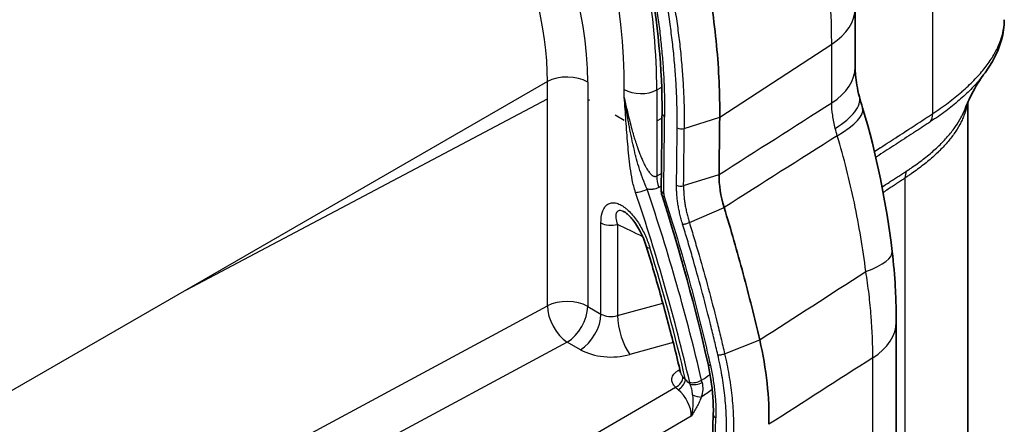
# Model space of a CAD drawing. Units: millimetres. Extents: x 43 to 4354, y 24 to 2272.
# Drawn here: x 1053 to 1110, y 375 to 399 of the extents above; entities that cross this region are included whole.
import ezdxf

# ---------------------------------------------------------------- set-up
doc = ezdxf.new("R2010")
doc.units = ezdxf.units.MM
doc.header["$LTSCALE"] = 3
doc.layers.add('Visible (ISO)', color=7, linetype='Continuous', lineweight=35)
doc.layers.add('Visible Narrow (ISO)', color=7, linetype='Continuous', lineweight=25)

msp = doc.modelspace()

# ---------------------------------------------------------------- linework, layer by layer
at = {"layer": 'Visible (ISO)'}
for p, q in [((1101.27, 396.064), (1101.27, 399.474)), ((1109.921, 398.817), (1109.921, 398.817)), ((1107.804, 283.342), (1107.804, 394.02)), ((1103.651, 359.257), (1103.651, 381.265)), ((1091.143, 378.338), (1091.143, 378.338))]:
    msp.add_line(p, q, dxfattribs=at)
for centre, major_axis, ratio, start_param, end_param in [((531.827, 34.541), (-385.553, -754.808), 0.541027, 2.311334, 2.316107), ((1090.525, 388.935), (-0.508, 0.007), 0.566527, 6.283131, 6.28319), ((1090.553, 388.761), (-0.484, -0.156), 0.259935, 6.283075, 6.283184)]:
    msp.add_ellipse(centre, major_axis=major_axis, ratio=ratio, start_param=start_param, end_param=end_param, dxfattribs=at)
for points, knots in [([(1092.607, 401.662), (1092.887, 400.196), (1093.093, 398.747), (1093.363, 395.905), (1093.425, 394.515), (1093.412, 393.161)], [-1.482974, -1.482974, -1.482974, -1.482974, -0.741493, -0.741493, 0, 0, 0, 0]), ([(1109.921, 398.817), (1109.921, 398.03), (1109.689, 397.241), (1109.127, 396.207), (1108.937, 395.915), (1108.721, 395.628)], [0, 0, 0, 0, 0.6313799, 0.6313799, 0.8866321, 0.8866321, 0.8866321, 0.8866321]), ([(1101.27, 396.064), (1101.27, 395.782), (1101.299, 395.423), (1101.405, 394.812), (1101.454, 394.584), (1101.515, 394.349)], [0, 0, 0, 0, 0.2352312, 0.2352312, 0.362408, 0.362408, 0.362408, 0.362408]), ([(1108.716, 395.622), (1108.525, 395.366), (1108.263, 394.967), (1107.89, 394.222), (1107.763, 393.938), (1107.647, 393.639)], [0.004984, 0.004984, 0.004984, 0.004984, 0.5678757, 0.5678757, 0.8592652, 0.8592652, 0.8592652, 0.8592652]), ([(1090.07, 388.605), (1090.065, 388.619), (1090.061, 388.633), (1090.045, 388.689), (1090.036, 388.731), (1090.02, 388.83), (1090.016, 388.886), (1090.017, 388.942)], [0, 0, 0, 0, 0.00662916, 0.00662916, 0.02655377, 0.02655377, 0.05288167, 0.05288167, 0.05288167, 0.05288167]), ([(1093.669, 387.916), (1094.062, 386.634), (1094.43, 385.352), (1095.118, 382.791), (1095.437, 381.512), (1095.732, 380.235)], [-1.255237, -1.255237, -1.255237, -1.255237, -0.627622, -0.627622, -0.000001, -0.000001, -0.000001, -0.000001]), ([(1089.154, 385.667), (1089.06, 385.976), (1088.928, 386.296), (1088.694, 386.73), (1088.616, 386.86), (1088.465, 387.082), (1088.394, 387.177), (1088.263, 387.334), (1088.203, 387.399), (1088.101, 387.498), (1088.057, 387.536), (1087.982, 387.596), (1087.949, 387.619), (1087.889, 387.657), (1087.861, 387.672), (1087.841, 387.681)], [0, 0, 0, 0, 0.1546256, 0.1546256, 0.2221705, 0.2221705, 0.2763101, 0.2763101, 0.3184668, 0.3184668, 0.3494846, 0.3494846, 0.3746618, 0.3746618, 0.4014436, 0.4014436, 0.4014436, 0.4014436]), ([(1091.143, 378.338), (1091.028, 378.824), (1090.91, 379.31), (1090.667, 380.284), (1090.541, 380.771), (1090.283, 381.748), (1090.151, 382.237), (1089.878, 383.215), (1089.738, 383.705), (1089.452, 384.686), (1089.305, 385.176), (1089.154, 385.667)], [3.4468943, 3.4468943, 3.4468943, 3.4468943, 3.4670479, 3.4670479, 3.4872015, 3.4872015, 3.5073552, 3.5073552, 3.5275088, 3.5275088, 3.5476625, 3.5476625, 3.5476625, 3.5476625]), ([(1103.417, 385.366), (1103.502, 384.662), (1103.559, 383.961), (1103.605, 383.109), (1103.614, 382.937), (1103.626, 382.637), (1103.631, 382.509), (1103.646, 382), (1103.651, 381.626), (1103.651, 381.265)], [0, 0, 0, 0, 0.3260404, 0.3260404, 0.4097207, 0.4097207, 0.4727361, 0.4727361, 0.6625032, 0.6625032, 0.6625032, 0.6625032]), ([(1095.732, 380.235), (1095.93, 379.388), (1096.071, 378.548), (1096.25, 376.904), (1096.287, 376.106), (1096.265, 375.335)], [0, 0, 0, 0, 0.4173674, 0.4173674, 0.8347269, 0.8347269, 0.8347269, 0.8347269]), ([(1093.041, 375.911), (1093.057, 376.556), (1093.012, 377.235), (1092.859, 378.232), (1092.802, 378.534), (1092.735, 378.838)], [0, 0, 0, 0, 0.3525516, 0.3525516, 0.5027106, 0.5027106, 0.5027106, 0.5027106]), ([(1091.142, 378.325), (1091.142, 378.325), (1091.143, 378.326), (1091.143, 378.331), (1091.143, 378.338), (1091.143, 378.338)], [0.08695131, 0.08695131, 0.08695131, 0.08695131, 0.10211398, 0.10211398, 0.14087321, 0.14087321, 0.14087321, 0.14087321])]:
    msp.add_open_spline(points, degree=3, knots=knots, dxfattribs=at)
for points in [[(1090.068, 393.394), (1090.089, 395.936), (1089.831, 398.638), (1089.3, 401.397)], [(1101.515, 394.349), (1101.569, 394.138), (1101.632, 393.919), (1101.699, 393.697)], [(1101.699, 393.697), (1102.523, 390.989), (1103.079, 388.185), (1103.417, 385.366)], [(1090.017, 388.942), (1090.038, 390.428), (1090.055, 391.911), (1090.068, 393.392)], [(1093.375, 389.833), (1093.368, 389.236), (1093.466, 388.59), (1093.669, 387.916)], [(1092.734, 378.839), (1092.01, 382.08), (1091.119, 385.348), (1090.07, 388.605)], [(1092.681, 364.927), (1092.824, 368.602), (1092.944, 372.263), (1093.041, 375.911)]]:
    msp.add_open_spline(points, degree=3, dxfattribs=at)
at = {"layer": 'Visible Narrow (ISO)'}
for p, q in [((1105.767, 393.364), (1105.767, 401.708)), ((1093.412, 393.161), (1099.91, 397.401)), ((1099.91, 393.991), (1099.91, 397.401)), ((1083.416, 395.229), (1062.492, 383.149)), ((1083.416, 394.219), (1083.416, 395.229)), ((1085.757, 395.2), (1085.757, 394.189)), ((1087.879, 394.309), (1087.879, 394.758)), ((1089.761, 394.739), (1090.049, 394.894)), ((1089.761, 394.739), (1089.761, 392.945)), ((1062.492, 383.149), (1083.416, 394.219)), ((1083.416, 382.206), (1083.416, 394.219)), ((1085.757, 394.189), (1085.757, 382.176)), ((1085.872, 394.123), (1085.757, 394.189)), ((1091.344, 393.797), (1091.344, 393.797)), ((1087.879, 392.964), (1087.344, 393.273)), ((1089.761, 392.945), (1090.065, 393.109)), ((1089.761, 392.945), (1089.761, 389.748)), ((1091.355, 392.503), (1093.412, 393.161)), ((1100.776, 390.117), (1100.776, 390.117)), ((1088.857, 389.852), (1088.858, 389.852)), ((1089.761, 389.748), (1090.03, 389.895)), ((1091.318, 389.185), (1093.375, 389.833)), ((1100.859, 389.782), (1100.859, 389.782)), ((1104.169, 276.878), (1104.169, 389.634)), ((1090.02, 389.161), (1089.878, 389.083)), ((1091.652, 387.039), (1093.669, 387.916)), ((1086.525, 381.733), (1086.525, 387.029)), ((1087.482, 386.931), (1087.482, 381.647)), ((1062.492, 383.149), (987.905, 340.086)), ((1049.331, 363.844), (1083.416, 382.206)), ((1085.757, 382.176), (1086.525, 381.733)), ((1087.482, 381.647), (1090.112, 382.375)), ((1084.57, 380.109), (1050.485, 361.747)), ((1085.338, 379.665), (1084.57, 380.109)), ((1090.717, 380.079), (1088.208, 379.385)), ((1093.699, 379.43), (1095.731, 380.235)), ((1102.291, 358.229), (1102.291, 379.192)), ((1091.004, 378.458), (1091.1, 378.518)), ((1063.142, 361.362), (1090.842, 377.494)), ((1091.765, 375.814), (1064.104, 359.705))]:
    msp.add_line(p, q, dxfattribs=at)
for centre, major_axis, ratio, start_param, end_param in [((1062.992, 409.127), (-17.598, 30.481), 0.57735, 3.926991, 4.935866), ((1071.434, 413.842), (-20.136, 34.876), 0.57735, 3.926991, 4.541698), ((1072.573, 402.783), (9.313, -16.131), 0.57845, 0.786349, 2.355243), ((1063.916, 409.661), (-18.275, 31.653), 0.57735, 3.926991, 4.353501), ((1071.376, 402.091), (-8.467, 14.665), 0.583701, 3.927942, 4.601256), ((1095.852, 399.474), (5.419, 0), 0.57735, 5.558874, 6.283185), ((1095.852, 396.064), (5.419, 0), 0.57735, 5.558874, 6.283185), ((1084.56, 394.509), (1.693, 0), 0.57735, 0.785398, 2.312561), ((1088.837, 395.311), (1.355, 0), 0.57735, 3.926991, 5.462881), ((1096.268, 392.995), (5.247, 1.355), 0.353987, 5.439764, 6.283185), ((1096.515, 392.12), (5.184, 1.577), 0.272515, 5.424505, 6.283185), ((1090.576, 393.39), (-0.508, 0.005), 0.570571, 0.000376, 0.790507), ((531.297, 34.934), (-383.461, -752.993), 0.540083, 2.309366, 2.315771), ((1104.745, 393.877), (0.753, -1.126), 0.613857, 0.252764, 0.745805), ((529.817, 35.511), (385.546, 752.119), 0.542137, 5.453706, 5.458479), ((1091.187, 392.672), (0.339, -0.003), 0.570306, 3.932239, 5.236647), ((531.363, 34.782), (-384.43, -752.856), 0.540927, 2.311262, 2.316035), ((1090.916, 389.033), (-0.813, 1.485), 0.552255, 0.798462, 1.244882), ((1105.447, 388.993), (-0.947, 1.404), 0.611494, 0.440117, 0.743669), ((1088.892, 389.003), (0.481, 0.162), 0.268822, 3.784362, 5.320252), ((1037.246, 390.013), (-40.799, 70.665), 0.57735, 4.227134, 4.376892), ((1090.525, 388.935), (-0.508, 0.007), 0.566527, 0, 0.793361), ((1091.15, 389.353), (0.339, -0.004), 0.567412, 3.934426, 5.238848), ((1036.899, 389.813), (-40.545, 70.226), 0.57735, 4.227134, 4.376892), ((1090.553, 388.761), (-0.484, -0.156), 0.259935, 6.283183, 6.937159), ((1090.474, 388.557), (0.212, -0.381), 0.587038, 3.937375, 4.387489), ((1087.124, 387.374), (0.847, 0), 0.57735, 3.926991, 5.148721), ((885.978, 306.814), (-217.56, -64.206), 0.285119, 3.434936, 3.452809), ((1089.964, 385.916), (-0.81, -0.248), 0.302346, 0, 0.650643), ((1036.899, 389.813), (-40.383, 69.945), 0.57735, 4.228458, 4.333061), ((1098.037, 384.721), (5.38, 0.645), 0.250013, 5.479788, 6.283185), ((1084.56, 381.485), (1.693, 0), 0.57735, 0.785398, 2.312561), ((1084.56, 381.485), (-0.803, 1.491), 0.546563, 0.802158, 2.372573), ((1084.56, 381.485), (0.847, 1.466), 0.57735, 3.935717, 5.497787), ((1085.328, 381.042), (0.847, 1.466), 0.57735, 3.935717, 5.497787), ((1087.124, 382.097), (0.847, 0.02), 0.592257, 3.9132, 5.134931), ((1088.197, 380.761), (-0.451, 1.632), 0.34032, 0.905886, 2.473697), ((1098.233, 381.265), (5.419, 0), 0.57735, 5.558874, 6.283185), ((1087.134, 380.72), (-2.54, -0.019), 0.582366, 0.780958, 2.002688), ((1093.23, 378.95), (-0.496, -0.111), 0.348836, 0.000187, 0.686498), ((1090.839, 377.907), (-0.355, -0.363), 0.701108, 0.955705, 2.595465), ((1091, 378.871), (-0.265, 0.433), 0.584333, 2.3412, 2.678755), ((1091.074, 377.7), (-0.322, -0.393), 0.447432, 0.878452, 2.439815), ((1091.165, 376.574), (0.931, -1.613), 0.577372, 1.939576, 2.150773), ((1092.034, 377.971), (0.495, 0.115), 0.380842, 3.815963, 5.351852), ((1089.713, 378.195), (-1.452, 2.516), 0.57735, 4.186359, 4.227135), ((1092.057, 377.864), (0.498, 0.101), 0.409964, 3.827001, 5.366911), ((1090.075, 378.4), (1.742, -2.93), 0.567961, 1.037915, 1.07874), ((1090.806, 376.367), (-0.676, 1.174), 0.580222, 3.927886, 5.293214), ((1091.988, 377.12), (0.476, -0.176), 0.235283, 4.482999, 5.643912), ((1093.445, 376.102), (-0.766, 1.54), 0.518743, 0.402875, 0.402929), ((1093.549, 375.897), (-0.508, 0.014), 0.556612, 0.000473, 0.800529), ((533.675, 33.445), (-384.281, -752.659), 0.540889, 2.278383, 2.293974)]:
    msp.add_ellipse(centre, major_axis=major_axis, ratio=ratio, start_param=start_param, end_param=end_param, dxfattribs=at)
for points, knots in [([(1089.44, 401.286), (1089.575, 400.582), (1089.693, 399.884), (1089.793, 399.191), (1089.844, 398.844), (1089.889, 398.499), (1089.931, 398.155), (1089.971, 397.82), (1090.007, 397.486), (1090.039, 397.154), (1090.04, 397.146), (1090.04, 397.138), (1090.041, 397.13), (1090.074, 396.789), (1090.102, 396.451), (1090.125, 396.114), (1090.148, 395.79), (1090.166, 395.467), (1090.181, 395.146), (1090.181, 395.134), (1090.182, 395.122), (1090.182, 395.11), (1090.197, 394.778), (1090.207, 394.447), (1090.213, 394.119), (1090.216, 393.955), (1090.217, 393.791), (1090.218, 393.628), (1090.218, 393.547), (1090.218, 393.465), (1090.218, 393.384), (1090.218, 393.318), (1090.217, 393.252), (1090.217, 393.187)], [0, 0, 0, 0, 0.00355023, 0.00355023, 0.00355023, 0.00532538, 0.00532538, 0.00532538, 0.00705802, 0.00705802, 0.00705802, 0.00710019, 0.00710019, 0.00710019, 0.00887511, 0.00887511, 0.00887511, 0.01058703, 0.01058703, 0.01058703, 0.01065048, 0.01065048, 0.01065048, 0.0124257, 0.0124257, 0.0124257, 0.01331322, 0.01331322, 0.01331322, 0.01375697, 0.01375697, 0.01375697, 0.01411604, 0.01411604, 0.01411604, 0.01411604]), ([(1090.947, 392.537), (1090.948, 392.619), (1090.949, 392.702), (1090.949, 392.784), (1090.949, 392.853), (1090.949, 392.922), (1090.949, 392.991), (1090.948, 393.159), (1090.946, 393.327), (1090.943, 393.496), (1090.938, 393.834), (1090.927, 394.174), (1090.913, 394.516), (1090.898, 394.859), (1090.878, 395.203), (1090.854, 395.549), (1090.83, 395.896), (1090.802, 396.244), (1090.768, 396.594), (1090.735, 396.944), (1090.697, 397.296), (1090.655, 397.649), (1090.614, 397.994), (1090.568, 398.341), (1090.518, 398.689), (1090.517, 398.697), (1090.516, 398.706), (1090.514, 398.714), (1090.463, 399.071), (1090.407, 399.429), (1090.347, 399.788), (1090.319, 399.953), (1090.29, 400.118), (1090.261, 400.283), (1090.258, 400.298), (1090.255, 400.313), (1090.253, 400.328), (1090.239, 400.402), (1090.226, 400.476), (1090.212, 400.55), (1090.196, 400.64), (1090.179, 400.729), (1090.162, 400.818)], [0.00000001, 0.00000001, 0.00000001, 0.00000001, 0.00045119, 0.00045119, 0.00045119, 0.00082634, 0.00082634, 0.00082634, 0.00173949, 0.00173949, 0.00173949, 0.00356588, 0.00356588, 0.00356588, 0.00539242, 0.00539242, 0.00539242, 0.00721906, 0.00721906, 0.00721906, 0.00904582, 0.00904582, 0.00904582, 0.01082859, 0.01082859, 0.01082859, 0.01087226, 0.01087226, 0.01087226, 0.01269876, 0.01269876, 0.01269876, 0.01353573, 0.01353573, 0.01353573, 0.01361178, 0.01361178, 0.01361178, 0.01398692, 0.01398692, 0.01398692, 0.01443812, 0.01443812, 0.01443812, 0.01443812]), ([(1090.563, 400.855), (1090.594, 400.69), (1090.624, 400.525), (1090.654, 400.36), (1090.687, 400.178), (1090.718, 399.997), (1090.749, 399.816), (1090.81, 399.453), (1090.866, 399.092), (1090.918, 398.733), (1090.97, 398.373), (1091.017, 398.015), (1091.06, 397.659), (1091.103, 397.303), (1091.141, 396.948), (1091.174, 396.594), (1091.208, 396.241), (1091.237, 395.89), (1091.261, 395.541), (1091.285, 395.192), (1091.305, 394.845), (1091.32, 394.499), (1091.335, 394.155), (1091.345, 393.812), (1091.351, 393.471), (1091.354, 393.3), (1091.356, 393.131), (1091.356, 392.961), (1091.357, 392.808), (1091.356, 392.655), (1091.355, 392.503)], [0.00000008, 0.00000008, 0.00000008, 0.00000008, 0.00082989, 0.00082989, 0.00082989, 0.00174883, 0.00174883, 0.00174883, 0.00359163, 0.00359163, 0.00359163, 0.00543757, 0.00543757, 0.00543757, 0.00728268, 0.00728268, 0.00728268, 0.00912737, 0.00912737, 0.00912737, 0.01097327, 0.01097327, 0.01097327, 0.01281618, 0.01281618, 0.01281618, 0.01373527, 0.01373527, 0.01373527, 0.01456537, 0.01456537, 0.01456537, 0.01456537]), ([(1105.767, 393.364), (1105.925, 393.47), (1106.08, 393.574), (1106.229, 393.68), (1106.379, 393.786), (1106.524, 393.892), (1106.665, 393.999), (1106.806, 394.106), (1106.943, 394.212), (1107.075, 394.319), (1107.208, 394.425), (1107.336, 394.532), (1107.46, 394.64), (1107.461, 394.641), (1107.462, 394.642), (1107.464, 394.643), (1107.588, 394.75), (1107.707, 394.859), (1107.823, 394.967), (1107.936, 395.074), (1108.046, 395.182), (1108.151, 395.29), (1108.153, 395.291), (1108.154, 395.293), (1108.156, 395.295), (1108.368, 395.512), (1108.562, 395.731), (1108.736, 395.948), (1108.738, 395.95), (1108.74, 395.952), (1108.741, 395.954), (1108.915, 396.171), (1109.069, 396.387), (1109.203, 396.601), (1109.205, 396.604), (1109.206, 396.606), (1109.208, 396.608), (1109.342, 396.822), (1109.458, 397.036), (1109.554, 397.248), (1109.555, 397.25), (1109.556, 397.253), (1109.558, 397.255), (1109.654, 397.467), (1109.731, 397.677), (1109.789, 397.887), (1109.79, 397.889), (1109.791, 397.892), (1109.791, 397.895), (1109.849, 398.104), (1109.888, 398.313), (1109.907, 398.518), (1109.907, 398.521), (1109.907, 398.524), (1109.907, 398.527), (1109.916, 398.624), (1109.921, 398.721), (1109.921, 398.817)], [0, 0, 0, 0, 0.00107461, 0.00107461, 0.00107461, 0.00214922, 0.00214922, 0.00214922, 0.00322384, 0.00322384, 0.00322384, 0.00429845, 0.00429845, 0.00429845, 0.00430942, 0.00430942, 0.00430942, 0.00538658, 0.00538658, 0.00538658, 0.00644767, 0.00644767, 0.00644767, 0.00646347, 0.00646347, 0.00646347, 0.00859689, 0.00859689, 0.00859689, 0.00861704, 0.00861704, 0.00861704, 0.01074612, 0.01074612, 0.01074612, 0.01076974, 0.01076974, 0.01076974, 0.01289534, 0.01289534, 0.01289534, 0.01292151, 0.01292151, 0.01292151, 0.01504456, 0.01504456, 0.01504456, 0.01507231, 0.01507231, 0.01507231, 0.01719379, 0.01719379, 0.01719379, 0.01722228, 0.01722228, 0.01722228, 0.01823388, 0.01823388, 0.01823388, 0.01823388]), ([(1108.721, 395.628), (1108.668, 395.557), (1108.612, 395.485), (1108.553, 395.414), (1108.381, 395.201), (1108.188, 394.986), (1107.978, 394.773), (1107.873, 394.666), (1107.763, 394.559), (1107.649, 394.452), (1107.536, 394.347), (1107.42, 394.243), (1107.299, 394.139), (1107.178, 394.034), (1107.052, 393.93), (1106.922, 393.826), (1106.792, 393.722), (1106.658, 393.617), (1106.52, 393.514), (1106.382, 393.41), (1106.241, 393.307), (1106.095, 393.206), (1105.95, 393.104), (1105.801, 393.005), (1105.647, 392.902)], [0.024492805, 0.024492805, 0.024492805, 0.024492805, 0.025199926, 0.025199926, 0.025199926, 0.02729992, 0.02729992, 0.02729992, 0.028357862, 0.028357862, 0.028357862, 0.029399914, 0.029399914, 0.029399914, 0.030449911, 0.030449911, 0.030449911, 0.031499907, 0.031499907, 0.031499907, 0.032549904, 0.032549904, 0.032549904, 0.033599901, 0.033599901, 0.033599901, 0.033599901]), ([(1088.532, 388.795), (1088.45, 389.041), (1088.39, 389.28), (1088.343, 389.517), (1088.295, 389.754), (1088.258, 389.988), (1088.227, 390.221), (1088.196, 390.453), (1088.17, 390.684), (1088.146, 390.913), (1088.122, 391.142), (1088.101, 391.37), (1088.081, 391.597), (1088.042, 392.052), (1088.008, 392.504), (1087.975, 392.956), (1087.959, 393.181), (1087.943, 393.407), (1087.927, 393.633), (1087.911, 393.859), (1087.895, 394.085), (1087.879, 394.309)], [0, 0, 0, 0, 0.001192367, 0.001192367, 0.001192367, 0.002384733, 0.002384733, 0.002384733, 0.0035771, 0.0035771, 0.0035771, 0.004769466, 0.004769466, 0.004769466, 0.007154199, 0.007154199, 0.007154199, 0.008346566, 0.008346566, 0.008346566, 0.009538932, 0.009538932, 0.009538932, 0.009538932]), ([(1089.202, 388.989), (1089.108, 389.192), (1089.027, 389.388), (1088.954, 389.583), (1088.946, 389.604), (1088.939, 389.624), (1088.931, 389.644), (1088.861, 389.834), (1088.798, 390.023), (1088.74, 390.213), (1088.732, 390.239), (1088.724, 390.265), (1088.716, 390.291), (1088.658, 390.483), (1088.605, 390.676), (1088.555, 390.87), (1088.548, 390.895), (1088.542, 390.919), (1088.536, 390.944), (1088.485, 391.142), (1088.438, 391.341), (1088.392, 391.541), (1088.388, 391.562), (1088.383, 391.583), (1088.378, 391.604), (1088.282, 392.036), (1088.195, 392.472), (1088.114, 392.911), (1088.112, 392.922), (1088.11, 392.933), (1088.108, 392.945), (1088.068, 393.164), (1088.029, 393.385), (1087.992, 393.607), (1087.991, 393.613), (1087.99, 393.618), (1087.989, 393.624), (1087.951, 393.851), (1087.914, 394.08), (1087.879, 394.309)], [0, 0, 0, 0, 0.001060754, 0.001060754, 0.001060754, 0.001171736, 0.001171736, 0.001171736, 0.002203545, 0.002203545, 0.002203545, 0.002343472, 0.002343472, 0.002343472, 0.003383561, 0.003383561, 0.003383561, 0.003515209, 0.003515209, 0.003515209, 0.004575275, 0.004575275, 0.004575275, 0.004686945, 0.004686945, 0.004686945, 0.006972029, 0.006972029, 0.006972029, 0.007030417, 0.007030417, 0.007030417, 0.00817295, 0.00817295, 0.00817295, 0.008202153, 0.008202153, 0.008202153, 0.009373889, 0.009373889, 0.009373889, 0.009373889]), ([(1100.115, 392.508), (1100.049, 392.769), (1100, 393.023), (1099.966, 393.271), (1099.931, 393.518), (1099.913, 393.758), (1099.91, 393.991)], [0, 0, 0, 0, 0.001275359, 0.001275359, 0.001275359, 0.002550845, 0.002550845, 0.002550845, 0.002550845]), ([(1107.765, 393.93), (1107.756, 393.877), (1107.746, 393.823), (1107.734, 393.769), (1107.734, 393.767), (1107.733, 393.765), (1107.733, 393.762), (1107.696, 393.596), (1107.646, 393.427), (1107.581, 393.256), (1107.58, 393.253), (1107.579, 393.251), (1107.578, 393.249), (1107.546, 393.164), (1107.51, 393.079), (1107.471, 392.995), (1107.47, 392.993), (1107.469, 392.99), (1107.468, 392.988), (1107.428, 392.903), (1107.386, 392.819), (1107.34, 392.735), (1107.339, 392.733), (1107.337, 392.73), (1107.336, 392.728), (1107.243, 392.557), (1107.136, 392.386), (1107.015, 392.214), (1107.014, 392.212), (1107.013, 392.21), (1107.011, 392.208), (1106.89, 392.036), (1106.756, 391.863), (1106.608, 391.691), (1106.607, 391.689), (1106.605, 391.687), (1106.604, 391.686), (1106.456, 391.513), (1106.294, 391.34), (1106.118, 391.168), (1106.116, 391.166), (1106.115, 391.165), (1106.113, 391.164), (1106.025, 391.077), (1105.932, 390.99), (1105.837, 390.903), (1105.742, 390.818), (1105.644, 390.732), (1105.543, 390.647), (1105.441, 390.561), (1105.336, 390.476), (1105.227, 390.39), (1105.119, 390.305), (1105.008, 390.221), (1104.893, 390.136), (1104.779, 390.052), (1104.661, 389.968), (1104.541, 389.885), (1104.48, 389.843), (1104.419, 389.801), (1104.357, 389.76), (1104.296, 389.719), (1104.233, 389.677), (1104.169, 389.634)], [0.01316849, 0.01316849, 0.01316849, 0.01316849, 0.01371621, 0.01371621, 0.01371621, 0.01374075, 0.01374075, 0.01374075, 0.01543073, 0.01543073, 0.01543073, 0.01545431, 0.01545431, 0.01545431, 0.016288, 0.016288, 0.016288, 0.01631073, 0.01631073, 0.01631073, 0.01714526, 0.01714526, 0.01714526, 0.0171671, 0.0171671, 0.0171671, 0.01885979, 0.01885979, 0.01885979, 0.01887931, 0.01887931, 0.01887931, 0.02057431, 0.02057431, 0.02057431, 0.02059088, 0.02059088, 0.02059088, 0.02228884, 0.02228884, 0.02228884, 0.02230184, 0.02230184, 0.02230184, 0.02315719, 0.02315719, 0.02315719, 0.02400336, 0.02400336, 0.02400336, 0.02486063, 0.02486063, 0.02486063, 0.02571789, 0.02571789, 0.02571789, 0.02657515, 0.02657515, 0.02657515, 0.02700378, 0.02700378, 0.02700378, 0.02743242, 0.02743242, 0.02743242, 0.02743242]), ([(1104.225, 390.017), (1104.289, 390.058), (1104.352, 390.099), (1104.414, 390.141), (1104.416, 390.142), (1104.418, 390.143), (1104.42, 390.145), (1104.481, 390.185), (1104.541, 390.226), (1104.6, 390.267), (1104.601, 390.268), (1104.603, 390.269), (1104.605, 390.27), (1104.725, 390.353), (1104.842, 390.437), (1104.956, 390.521), (1104.958, 390.522), (1104.959, 390.523), (1104.961, 390.524), (1105.076, 390.609), (1105.188, 390.695), (1105.298, 390.781), (1105.406, 390.866), (1105.511, 390.951), (1105.613, 391.037), (1105.717, 391.125), (1105.818, 391.214), (1105.915, 391.302), (1106.011, 391.389), (1106.104, 391.477), (1106.193, 391.564), (1106.372, 391.741), (1106.537, 391.918), (1106.688, 392.095), (1106.839, 392.272), (1106.975, 392.449), (1107.098, 392.626), (1107.221, 392.803), (1107.329, 392.979), (1107.424, 393.155), (1107.471, 393.243), (1107.515, 393.331), (1107.555, 393.42), (1107.588, 393.493), (1107.619, 393.566), (1107.647, 393.639)], [0, 0, 0, 0, 0.00043783, 0.00043783, 0.00043783, 0.00045173, 0.00045173, 0.00045173, 0.00087566, 0.00087566, 0.00087566, 0.00088842, 0.00088842, 0.00088842, 0.00175131, 0.00175131, 0.00175131, 0.00176242, 0.00176242, 0.00176242, 0.00263722, 0.00263722, 0.00263722, 0.00350263, 0.00350263, 0.00350263, 0.00438581, 0.00438581, 0.00438581, 0.00525394, 0.00525394, 0.00525394, 0.00700525, 0.00700525, 0.00700525, 0.00875657, 0.00875657, 0.00875657, 0.01050788, 0.01050788, 0.01050788, 0.01138354, 0.01138354, 0.01138354, 0.0121068, 0.0121068, 0.0121068, 0.0121068]), ([(1102.387, 391.164), (1102.504, 391.24), (1102.622, 391.317), (1102.739, 391.393), (1102.745, 391.397), (1102.751, 391.401), (1102.757, 391.405), (1103.088, 391.619), (1103.418, 391.834), (1103.749, 392.049), (1103.753, 392.052), (1103.757, 392.054), (1103.761, 392.057), (1103.925, 392.164), (1104.089, 392.27), (1104.253, 392.377), (1104.256, 392.379), (1104.259, 392.381), (1104.262, 392.383), (1104.427, 392.49), (1104.593, 392.598), (1104.758, 392.705), (1104.76, 392.706), (1104.762, 392.708), (1104.764, 392.709), (1104.931, 392.818), (1105.098, 392.927), (1105.265, 393.035), (1105.349, 393.09), (1105.433, 393.144), (1105.516, 393.198), (1105.6, 393.253), (1105.683, 393.308), (1105.767, 393.364)], [0.012990106, 0.012990106, 0.012990106, 0.012990106, 0.013796238, 0.013796238, 0.013796238, 0.013837525, 0.013837525, 0.013837525, 0.016103756, 0.016103756, 0.016103756, 0.016131281, 0.016131281, 0.016131281, 0.017257515, 0.017257515, 0.017257515, 0.017278159, 0.017278159, 0.017278159, 0.018411274, 0.018411274, 0.018411274, 0.018425036, 0.018425036, 0.018425036, 0.019571914, 0.019571914, 0.019571914, 0.020145353, 0.020145353, 0.020145353, 0.020718792, 0.020718792, 0.020718792, 0.020718792]), ([(1088.218, 392.822), (1088.258, 392.665), (1088.3, 392.511), (1088.343, 392.357), (1088.362, 392.293), (1088.38, 392.229), (1088.399, 392.165), (1088.425, 392.076), (1088.451, 391.988), (1088.479, 391.901), (1088.487, 391.873), (1088.496, 391.846), (1088.504, 391.819), (1088.54, 391.705), (1088.577, 391.591), (1088.616, 391.479), (1088.619, 391.471), (1088.621, 391.462), (1088.624, 391.453), (1088.675, 391.306), (1088.728, 391.161), (1088.783, 391.018), (1088.806, 390.958), (1088.831, 390.897), (1088.855, 390.838), (1088.888, 390.757), (1088.923, 390.678), (1088.958, 390.599), (1088.967, 390.58), (1088.976, 390.56), (1088.985, 390.541), (1089.008, 390.493), (1089.031, 390.445), (1089.055, 390.398), (1089.078, 390.353), (1089.101, 390.309), (1089.125, 390.265), (1089.136, 390.245), (1089.148, 390.224), (1089.159, 390.204), (1089.196, 390.142), (1089.234, 390.081), (1089.274, 390.023), (1089.299, 389.989), (1089.324, 389.955), (1089.351, 389.923), (1089.369, 389.902), (1089.387, 389.882), (1089.406, 389.862), (1089.414, 389.854), (1089.423, 389.845), (1089.432, 389.837), (1089.447, 389.822), (1089.463, 389.808), (1089.48, 389.796), (1089.491, 389.787), (1089.503, 389.779), (1089.514, 389.771), (1089.53, 389.761), (1089.546, 389.752), (1089.563, 389.745), (1089.574, 389.74), (1089.586, 389.735), (1089.598, 389.732), (1089.602, 389.73), (1089.605, 389.729), (1089.609, 389.728), (1089.625, 389.724), (1089.641, 389.722), (1089.658, 389.722), (1089.666, 389.722), (1089.673, 389.722), (1089.681, 389.723), (1089.708, 389.725), (1089.735, 389.733), (1089.761, 389.748)], [0, 0, 0, 0, 0.000819299, 0.000819299, 0.000819299, 0.001162622, 0.001162622, 0.001162622, 0.001638598, 0.001638598, 0.001638598, 0.001787387, 0.001787387, 0.001787387, 0.002409682, 0.002409682, 0.002409682, 0.002457896, 0.002457896, 0.002457896, 0.003277195, 0.003277195, 0.003277195, 0.003625258, 0.003625258, 0.003625258, 0.004096494, 0.004096494, 0.004096494, 0.004213787, 0.004213787, 0.004213787, 0.004506143, 0.004506143, 0.004506143, 0.004784051, 0.004784051, 0.004784051, 0.004915793, 0.004915793, 0.004915793, 0.005325442, 0.005325442, 0.005325442, 0.005572594, 0.005572594, 0.005572594, 0.005735092, 0.005735092, 0.005735092, 0.005809566, 0.005809566, 0.005809566, 0.005939916, 0.005939916, 0.005939916, 0.006027695, 0.006027695, 0.006027695, 0.006144741, 0.006144741, 0.006144741, 0.006223186, 0.006223186, 0.006223186, 0.006247153, 0.006247153, 0.006247153, 0.006349566, 0.006349566, 0.006349566, 0.006395634, 0.006395634, 0.006395634, 0.00655439, 0.00655439, 0.00655439, 0.00655439]), ([(1105.647, 392.902), (1105.561, 392.846), (1105.476, 392.79), (1105.39, 392.734), (1105.351, 392.708), (1105.312, 392.683), (1105.273, 392.657), (1105.231, 392.63), (1105.189, 392.603), (1105.147, 392.576), (1105.144, 392.574), (1105.14, 392.571), (1105.137, 392.569), (1105.057, 392.517), (1104.977, 392.465), (1104.897, 392.413), (1104.813, 392.358), (1104.73, 392.304), (1104.646, 392.249), (1104.641, 392.246), (1104.636, 392.243), (1104.631, 392.239), (1104.463, 392.13), (1104.294, 392.02), (1104.126, 391.91), (1103.965, 391.806), (1103.805, 391.701), (1103.645, 391.597), (1103.636, 391.591), (1103.628, 391.586), (1103.62, 391.581), (1103.294, 391.368), (1102.968, 391.156), (1102.643, 390.944), (1102.631, 390.937), (1102.62, 390.929), (1102.609, 390.922), (1102.561, 390.891), (1102.514, 390.86), (1102.466, 390.829)], [0, 0, 0, 0, 0.0005905, 0.0005905, 0.0005905, 0.000857676, 0.000857676, 0.000857676, 0.001143568, 0.001143568, 0.001143568, 0.001168385, 0.001168385, 0.001168385, 0.001715352, 0.001715352, 0.001715352, 0.002287136, 0.002287136, 0.002287136, 0.002322201, 0.002322201, 0.002322201, 0.003476129, 0.003476129, 0.003476129, 0.004574273, 0.004574273, 0.004574273, 0.004629825, 0.004629825, 0.004629825, 0.006861409, 0.006861409, 0.006861409, 0.006937437, 0.006937437, 0.006937437, 0.007264461, 0.007264461, 0.007264461, 0.007264461]), ([(1102.832, 389.11), (1102.969, 389.199), (1103.106, 389.288), (1103.242, 389.377), (1103.324, 389.431), (1103.407, 389.485), (1103.489, 389.539), (1103.571, 389.593), (1103.653, 389.646), (1103.735, 389.7), (1103.776, 389.726), (1103.817, 389.753), (1103.858, 389.779), (1103.899, 389.806), (1103.94, 389.832), (1103.98, 389.859), (1104.001, 389.872), (1104.021, 389.885), (1104.042, 389.898), (1104.057, 389.908), (1104.072, 389.918), (1104.087, 389.928), (1104.093, 389.931), (1104.099, 389.935), (1104.105, 389.939), (1104.125, 389.951), (1104.145, 389.964), (1104.165, 389.977), (1104.185, 389.99), (1104.205, 390.003), (1104.225, 390.017)], [0.017297507, 0.017297507, 0.017297507, 0.017297507, 0.018233309, 0.018233309, 0.018233309, 0.018799321, 0.018799321, 0.018799321, 0.019365333, 0.019365333, 0.019365333, 0.019648339, 0.019648339, 0.019648339, 0.019931346, 0.019931346, 0.019931346, 0.020072849, 0.020072849, 0.020072849, 0.020178976, 0.020178976, 0.020178976, 0.020218774, 0.020218774, 0.020218774, 0.020358066, 0.020358066, 0.020358066, 0.020497358, 0.020497358, 0.020497358, 0.020497358]), ([(1104.169, 389.634), (1104.128, 389.607), (1104.087, 389.579), (1104.046, 389.551), (1104.015, 389.531), (1103.984, 389.51), (1103.953, 389.489), (1103.942, 389.482), (1103.932, 389.475), (1103.922, 389.468), (1103.839, 389.413), (1103.756, 389.358), (1103.674, 389.303), (1103.591, 389.248), (1103.509, 389.193), (1103.426, 389.139), (1103.344, 389.084), (1103.261, 389.029), (1103.178, 388.975), (1103.083, 388.913), (1102.988, 388.851), (1102.893, 388.789)], [0, 0, 0, 0, 0.000283246, 0.000283246, 0.000283246, 0.000495684, 0.000495684, 0.000495684, 0.000566496, 0.000566496, 0.000566496, 0.001132993, 0.001132993, 0.001132993, 0.001699489, 0.001699489, 0.001699489, 0.002265985, 0.002265985, 0.002265985, 0.002917423, 0.002917423, 0.002917423, 0.002917423]), ([(1089.878, 389.083), (1089.82, 389.051), (1089.76, 389.026), (1089.699, 389.008), (1089.648, 388.992), (1089.597, 388.982), (1089.545, 388.975), (1089.534, 388.974), (1089.523, 388.972), (1089.512, 388.971), (1089.466, 388.967), (1089.419, 388.966), (1089.372, 388.968), (1089.356, 388.969), (1089.34, 388.97), (1089.324, 388.972), (1089.283, 388.975), (1089.243, 388.981), (1089.202, 388.989)], [0, 0, 0, 0, 0.000356214, 0.000356214, 0.000356214, 0.000649951, 0.000649951, 0.000649951, 0.000711828, 0.000711828, 0.000711828, 0.000974927, 0.000974927, 0.000974927, 0.001066306, 0.001066306, 0.001066306, 0.001299902, 0.001299902, 0.001299902, 0.001299902]), ([(1091.264, 386.95), (1091.262, 386.956), (1091.26, 386.962), (1091.258, 386.968), (1091.254, 386.982), (1091.25, 386.996), (1091.246, 387.01), (1091.238, 387.035), (1091.231, 387.06), (1091.224, 387.085), (1091.209, 387.135), (1091.196, 387.184), (1091.182, 387.234), (1091.155, 387.333), (1091.13, 387.431), (1091.107, 387.529), (1091.107, 387.532), (1091.106, 387.534), (1091.106, 387.536), (1091.084, 387.632), (1091.063, 387.728), (1091.045, 387.823), (1091.025, 387.92), (1091.008, 388.018), (1090.993, 388.114), (1090.978, 388.21), (1090.965, 388.306), (1090.954, 388.401), (1090.944, 388.494), (1090.935, 388.586), (1090.928, 388.677), (1090.928, 388.679), (1090.928, 388.682), (1090.928, 388.684), (1090.921, 388.774), (1090.916, 388.863), (1090.913, 388.951), (1090.913, 388.954), (1090.913, 388.958), (1090.913, 388.961), (1090.912, 389.003), (1090.911, 389.044), (1090.911, 389.086), (1090.91, 389.09), (1090.91, 389.093), (1090.91, 389.097), (1090.91, 389.116), (1090.91, 389.134), (1090.91, 389.153), (1090.91, 389.157), (1090.91, 389.161), (1090.91, 389.165), (1090.91, 389.172), (1090.91, 389.179), (1090.91, 389.186), (1090.91, 389.197), (1090.911, 389.208), (1090.911, 389.219)], [0.000000135, 0.000000135, 0.000000135, 0.000000135, 0.00003011, 0.00003011, 0.00003011, 0.000098768, 0.000098768, 0.000098768, 0.000220683, 0.000220683, 0.000220683, 0.000464528, 0.000464528, 0.000464528, 0.000951987, 0.000951987, 0.000951987, 0.00096351, 0.00096351, 0.00096351, 0.001439278, 0.001439278, 0.001439278, 0.001927021, 0.001927021, 0.001927021, 0.002414998, 0.002414998, 0.002414998, 0.002890531, 0.002890531, 0.002890531, 0.002902682, 0.002902682, 0.002902682, 0.003372286, 0.003372286, 0.003372286, 0.003389995, 0.003389995, 0.003389995, 0.003613164, 0.003613164, 0.003613164, 0.003633508, 0.003633508, 0.003633508, 0.003733603, 0.003733603, 0.003733603, 0.003755308, 0.003755308, 0.003755308, 0.003793822, 0.003793822, 0.003793822, 0.003854042, 0.003854042, 0.003854042, 0.003854042]), ([(1091.318, 389.185), (1091.318, 389.167), (1091.318, 389.15), (1091.318, 389.133), (1091.318, 389.112), (1091.318, 389.091), (1091.318, 389.069), (1091.318, 389.027), (1091.319, 388.984), (1091.32, 388.94), (1091.323, 388.855), (1091.327, 388.767), (1091.334, 388.678), (1091.34, 388.59), (1091.349, 388.501), (1091.359, 388.411), (1091.37, 388.321), (1091.382, 388.23), (1091.396, 388.139), (1091.41, 388.049), (1091.426, 387.957), (1091.445, 387.864), (1091.463, 387.772), (1091.482, 387.679), (1091.504, 387.587), (1091.526, 387.493), (1091.55, 387.4), (1091.575, 387.307), (1091.587, 387.26), (1091.601, 387.213), (1091.614, 387.166), (1091.621, 387.142), (1091.628, 387.119), (1091.635, 387.096), (1091.641, 387.077), (1091.646, 387.058), (1091.652, 387.038)], [0.000000003, 0.000000003, 0.000000003, 0.000000003, 0.000095746, 0.000095746, 0.000095746, 0.000213481, 0.000213481, 0.000213481, 0.000446561, 0.000446561, 0.000446561, 0.000906149, 0.000906149, 0.000906149, 0.001362067, 0.001362067, 0.001362067, 0.001820085, 0.001820085, 0.001820085, 0.002278189, 0.002278189, 0.002278189, 0.002734324, 0.002734324, 0.002734324, 0.003194109, 0.003194109, 0.003194109, 0.003427236, 0.003427236, 0.003427236, 0.003544973, 0.003544973, 0.003544973, 0.003640231, 0.003640231, 0.003640231, 0.003640231]), ([(1090.194, 388.561), (1090.459, 387.738), (1090.715, 386.915), (1090.959, 386.091), (1091.204, 385.268), (1091.439, 384.445), (1091.664, 383.622), (1091.776, 383.211), (1091.885, 382.8), (1091.992, 382.389), (1092.099, 381.978), (1092.204, 381.567), (1092.305, 381.156), (1092.407, 380.746), (1092.506, 380.336), (1092.603, 379.925), (1092.651, 379.72), (1092.699, 379.515), (1092.745, 379.31), (1092.788, 379.125), (1092.83, 378.94), (1092.871, 378.755)], [0, 0, 0, 0, 0.00402854, 0.00402854, 0.00402854, 0.00805703, 0.00805703, 0.00805703, 0.01007125, 0.01007125, 0.01007125, 0.01208545, 0.01208545, 0.01208545, 0.01409964, 0.01409964, 0.01409964, 0.01510672, 0.01510672, 0.01510672, 0.01601769, 0.01601769, 0.01601769, 0.01601769]), ([(1086.525, 387.029), (1086.525, 387.239), (1086.548, 387.437), (1086.596, 387.609), (1086.621, 387.696), (1086.652, 387.775), (1086.691, 387.848), (1086.71, 387.884), (1086.732, 387.918), (1086.755, 387.949), (1086.779, 387.981), (1086.804, 388.01), (1086.831, 388.036), (1086.886, 388.088), (1086.948, 388.13), (1087.018, 388.157), (1087.053, 388.17), (1087.089, 388.18), (1087.127, 388.187), (1087.165, 388.193), (1087.205, 388.196), (1087.246, 388.194), (1087.328, 388.192), (1087.414, 388.175), (1087.503, 388.143), (1087.592, 388.111), (1087.684, 388.065), (1087.774, 388.008), (1087.819, 387.979), (1087.864, 387.948), (1087.909, 387.914), (1087.953, 387.88), (1087.998, 387.843), (1088.042, 387.804), (1088.13, 387.726), (1088.214, 387.641), (1088.296, 387.549), (1088.378, 387.457), (1088.457, 387.359), (1088.532, 387.257), (1088.607, 387.156), (1088.678, 387.05), (1088.745, 386.942), (1088.812, 386.834), (1088.875, 386.724), (1088.935, 386.611), (1088.995, 386.498), (1089.051, 386.383), (1089.103, 386.267), (1089.206, 386.036), (1089.293, 385.804), (1089.365, 385.57)], [0, 0, 0, 0, 0.001156531, 0.001156531, 0.001156531, 0.001734797, 0.001734797, 0.001734797, 0.00202393, 0.00202393, 0.00202393, 0.002313062, 0.002313062, 0.002313062, 0.002891328, 0.002891328, 0.002891328, 0.003180461, 0.003180461, 0.003180461, 0.003469593, 0.003469593, 0.003469593, 0.004047859, 0.004047859, 0.004047859, 0.004626125, 0.004626125, 0.004626125, 0.004915257, 0.004915257, 0.004915257, 0.00520439, 0.00520439, 0.00520439, 0.005782656, 0.005782656, 0.005782656, 0.006360921, 0.006360921, 0.006360921, 0.006939187, 0.006939187, 0.006939187, 0.007517453, 0.007517453, 0.007517453, 0.008095718, 0.008095718, 0.008095718, 0.009252249, 0.009252249, 0.009252249, 0.009252249]), ([(1087.841, 387.681), (1087.821, 387.69), (1087.802, 387.698), (1087.783, 387.705), (1087.74, 387.721), (1087.699, 387.732), (1087.66, 387.736), (1087.649, 387.737), (1087.638, 387.738), (1087.627, 387.738), (1087.609, 387.739), (1087.592, 387.737), (1087.577, 387.735), (1087.571, 387.734), (1087.566, 387.733), (1087.561, 387.732), (1087.542, 387.728), (1087.525, 387.721), (1087.51, 387.712), (1087.508, 387.712), (1087.507, 387.711), (1087.506, 387.711), (1087.488, 387.7), (1087.472, 387.687), (1087.458, 387.671), (1087.446, 387.658), (1087.436, 387.643), (1087.427, 387.626), (1087.426, 387.623), (1087.424, 387.619), (1087.422, 387.616), (1087.415, 387.6), (1087.409, 387.584), (1087.404, 387.566), (1087.398, 387.544), (1087.393, 387.521), (1087.39, 387.496), (1087.39, 387.489), (1087.389, 387.481), (1087.388, 387.474), (1087.385, 387.429), (1087.386, 387.381), (1087.391, 387.332), (1087.391, 387.324), (1087.392, 387.315), (1087.393, 387.307), (1087.407, 387.19), (1087.439, 387.063), (1087.482, 386.931)], [0.003680002, 0.003680002, 0.003680002, 0.003680002, 0.003793068, 0.003793068, 0.003793068, 0.004047892, 0.004047892, 0.004047892, 0.004125535, 0.004125535, 0.004125535, 0.004250286, 0.004250286, 0.004250286, 0.004293451, 0.004293451, 0.004293451, 0.004452681, 0.004452681, 0.004452681, 0.004464561, 0.004464561, 0.004464561, 0.004655076, 0.004655076, 0.004655076, 0.004821571, 0.004821571, 0.004821571, 0.00485747, 0.00485747, 0.00485747, 0.005009941, 0.005009941, 0.005009941, 0.005204487, 0.005204487, 0.005204487, 0.005262259, 0.005262259, 0.005262259, 0.005610244, 0.005610244, 0.005610244, 0.005667048, 0.005667048, 0.005667048, 0.006476627, 0.006476627, 0.006476627, 0.006476627]), ([(1091.264, 386.95), (1091.288, 386.949), (1091.344, 386.952), (1091.445, 386.969), (1091.553, 386.999), (1091.621, 387.025), (1091.652, 387.038)], [0.0000204, 0.0000204, 0.0000204, 0.0000204, 0.25, 0.5, 0.75, 0.9999964, 0.9999964, 0.9999964, 0.9999964]), ([(1093.302, 379.372), (1093.232, 379.676), (1093.16, 379.979), (1093.088, 380.283), (1093.011, 380.602), (1092.933, 380.921), (1092.853, 381.24), (1092.694, 381.879), (1092.528, 382.518), (1092.356, 383.157), (1092.184, 383.796), (1092.006, 384.436), (1091.822, 385.076), (1091.73, 385.396), (1091.636, 385.716), (1091.54, 386.036), (1091.45, 386.34), (1091.357, 386.645), (1091.264, 386.95)], [0, 0, 0, 0, 0.00149136, 0.00149136, 0.00149136, 0.00305751, 0.00305751, 0.00305751, 0.00618984, 0.00618984, 0.00618984, 0.00932219, 0.00932219, 0.00932219, 0.01088837, 0.01088837, 0.01088837, 0.01238026, 0.01238026, 0.01238026, 0.01238026]), ([(1091.652, 387.038), (1091.746, 386.733), (1091.838, 386.426), (1091.929, 386.121), (1092.025, 385.799), (1092.119, 385.478), (1092.212, 385.157), (1092.397, 384.514), (1092.576, 383.872), (1092.748, 383.23), (1092.921, 382.589), (1093.087, 381.947), (1093.248, 381.306), (1093.328, 380.986), (1093.406, 380.666), (1093.483, 380.345), (1093.556, 380.04), (1093.628, 379.734), (1093.699, 379.43)], [0.00000028, 0.00000028, 0.00000028, 0.00000028, 0.00149485, 0.00149485, 0.00149485, 0.00306692, 0.00306692, 0.00306692, 0.00621591, 0.00621591, 0.00621591, 0.0093649, 0.0093649, 0.0093649, 0.01093697, 0.01093697, 0.01093697, 0.01243175, 0.01243175, 0.01243175, 0.01243175]), ([(1102.291, 379.192), (1102.293, 379.961), (1102.248, 381.168), (1102.084, 382.873), (1101.961, 383.757), (1101.889, 384.201)], [0, 0, 0, 0, 0.004181615, 0.006272422, 0.00836323, 0.00836323, 0.00836323, 0.00836323]), ([(1093.302, 379.372), (1093.327, 379.368), (1093.356, 379.366), (1093.388, 379.367), (1093.42, 379.367), (1093.454, 379.37), (1093.49, 379.375), (1093.525, 379.38), (1093.562, 379.388), (1093.597, 379.397), (1093.633, 379.406), (1093.667, 379.418), (1093.699, 379.43)], [0.0000001, 0.0000001, 0.0000001, 0.0000001, 0.25, 0.25, 0.25, 0.5, 0.5, 0.5, 0.75, 0.75, 0.75, 0.9999965, 0.9999965, 0.9999965, 0.9999965]), ([(1093.801, 374.757), (1093.802, 374.78), (1093.802, 374.803), (1093.803, 374.825), (1093.803, 374.84), (1093.803, 374.854), (1093.804, 374.868), (1093.805, 374.914), (1093.805, 374.96), (1093.806, 375.006), (1093.807, 375.098), (1093.807, 375.19), (1093.806, 375.283), (1093.805, 375.469), (1093.8, 375.656), (1093.793, 375.844), (1093.792, 375.851), (1093.792, 375.858), (1093.792, 375.865), (1093.784, 376.046), (1093.773, 376.23), (1093.76, 376.414), (1093.745, 376.606), (1093.728, 376.799), (1093.707, 376.993), (1093.706, 376.998), (1093.706, 377.003), (1093.705, 377.008), (1093.664, 377.392), (1093.61, 377.781), (1093.543, 378.173), (1093.542, 378.175), (1093.542, 378.178), (1093.541, 378.18), (1093.474, 378.575), (1093.394, 378.972), (1093.302, 379.372)], [0, 0, 0, 0, 0.000122537, 0.000122537, 0.000122537, 0.000199062, 0.000199062, 0.000199062, 0.000445649, 0.000445649, 0.000445649, 0.00093883, 0.00093883, 0.00093883, 0.001924971, 0.001924971, 0.001924971, 0.001960594, 0.001960594, 0.001960594, 0.002910978, 0.002910978, 0.002910978, 0.003897407, 0.003897407, 0.003897407, 0.003921189, 0.003921189, 0.003921189, 0.005869915, 0.005869915, 0.005869915, 0.005881783, 0.005881783, 0.005881783, 0.007842254, 0.007842254, 0.007842254, 0.007842254]), ([(1093.699, 379.43), (1093.793, 379.02), (1093.875, 378.611), (1093.944, 378.206), (1094.013, 377.805), (1094.068, 377.408), (1094.111, 377.016), (1094.111, 377.011), (1094.112, 377.007), (1094.112, 377.002), (1094.134, 376.803), (1094.152, 376.606), (1094.166, 376.411), (1094.181, 376.215), (1094.192, 376.021), (1094.2, 375.829), (1094.208, 375.637), (1094.212, 375.446), (1094.214, 375.256), (1094.214, 375.161), (1094.214, 375.067), (1094.213, 374.973), (1094.213, 374.926), (1094.212, 374.879), (1094.211, 374.833), (1094.21, 374.795), (1094.209, 374.757), (1094.208, 374.719)], [-0.00000006, -0.00000006, -0.00000006, -0.00000006, 0.002016556, 0.002016556, 0.002016556, 0.00401202, 0.00401202, 0.00401202, 0.004036074, 0.004036074, 0.004036074, 0.005047843, 0.005047843, 0.005047843, 0.006060081, 0.006060081, 0.006060081, 0.007069146, 0.007069146, 0.007069146, 0.007571378, 0.007571378, 0.007571378, 0.007821732, 0.007821732, 0.007821732, 0.008024055, 0.008024055, 0.008024055, 0.008024055]), ([(1092.871, 378.755), (1092.931, 378.488), (1092.982, 378.224), (1093.025, 377.962), (1093.068, 377.702), (1093.102, 377.445), (1093.129, 377.191), (1093.129, 377.188), (1093.129, 377.185), (1093.13, 377.182), (1093.143, 377.054), (1093.154, 376.926), (1093.163, 376.799), (1093.172, 376.678), (1093.179, 376.557), (1093.184, 376.436), (1093.184, 376.432), (1093.184, 376.427), (1093.185, 376.423), (1093.187, 376.36), (1093.189, 376.298), (1093.19, 376.236), (1093.192, 376.18), (1093.193, 376.123), (1093.193, 376.067), (1093.193, 376.062), (1093.193, 376.057), (1093.193, 376.052), (1093.193, 375.996), (1093.193, 375.94), (1093.193, 375.885), (1093.193, 375.879), (1093.193, 375.874), (1093.193, 375.868), (1093.192, 375.844), (1093.192, 375.819), (1093.192, 375.794), (1093.192, 375.788), (1093.191, 375.783), (1093.191, 375.777), (1093.191, 375.768), (1093.191, 375.758), (1093.191, 375.749), (1093.19, 375.734), (1093.19, 375.719), (1093.19, 375.704)], [0, 0, 0, 0, 0.001307921, 0.001307921, 0.001307921, 0.002600981, 0.002600981, 0.002600981, 0.002616653, 0.002616653, 0.002616653, 0.003271425, 0.003271425, 0.003271425, 0.003901471, 0.003901471, 0.003901471, 0.003925579, 0.003925579, 0.003925579, 0.004252435, 0.004252435, 0.004252435, 0.004551716, 0.004551716, 0.004551716, 0.004579279, 0.004579279, 0.004579279, 0.004876838, 0.004876838, 0.004876838, 0.004906169, 0.004906169, 0.004906169, 0.0050394, 0.0050394, 0.0050394, 0.005069653, 0.005069653, 0.005069653, 0.00512068, 0.00512068, 0.00512068, 0.005201961, 0.005201961, 0.005201961, 0.005201961]), ([(1090.842, 377.494), (1090.803, 377.531), (1090.77, 377.57), (1090.743, 377.61), (1090.715, 377.65), (1090.692, 377.691), (1090.675, 377.733), (1090.642, 377.817), (1090.631, 377.905), (1090.644, 377.991), (1090.657, 378.078), (1090.695, 378.163), (1090.756, 378.242), (1090.786, 378.282), (1090.822, 378.32), (1090.864, 378.357), (1090.905, 378.393), (1090.952, 378.426), (1091.004, 378.458)], [0, 0, 0, 0, 0.000333756, 0.000333756, 0.000333756, 0.000667512, 0.000667512, 0.000667512, 0.001335024, 0.001335024, 0.001335024, 0.002002536, 0.002002536, 0.002002536, 0.002336292, 0.002336292, 0.002336292, 0.002670048, 0.002670048, 0.002670048, 0.002670048]), ([(1091.143, 378.338), (1091.147, 378.319), (1091.153, 378.299), (1091.16, 378.28), (1091.161, 378.278), (1091.162, 378.276), (1091.162, 378.274), (1091.174, 378.243), (1091.189, 378.212), (1091.207, 378.182), (1091.226, 378.15), (1091.249, 378.118), (1091.274, 378.088)], [0.0011468081, 0.0011468081, 0.0011468081, 0.0011468081, 0.0012759203, 0.0012759203, 0.0012759203, 0.0012874148, 0.0012874148, 0.0012874148, 0.0014957001, 0.0014957001, 0.0014957001, 0.0017165531, 0.0017165531, 0.0017165531, 0.0017165531]), ([(1091.839, 377.051), (1091.832, 377.159), (1091.817, 377.264), (1091.793, 377.369), (1091.77, 377.467), (1091.739, 377.564), (1091.698, 377.657)], [0, 0, 0, 0, 0.0004865544, 0.0004865544, 0.0004865544, 0.0009442663, 0.0009442663, 0.0009442663, 0.0009442663]), ([(1091.839, 377.051), (1091.846, 376.96), (1091.85, 376.868), (1091.853, 376.777), (1091.853, 376.763), (1091.854, 376.749), (1091.854, 376.735), (1091.855, 376.682), (1091.855, 376.63), (1091.855, 376.577), (1091.854, 376.542), (1091.853, 376.507), (1091.852, 376.473), (1091.852, 376.455), (1091.851, 376.438), (1091.85, 376.421), (1091.848, 376.368), (1091.844, 376.316), (1091.84, 376.265), (1091.836, 376.224), (1091.832, 376.184), (1091.827, 376.145), (1091.822, 376.108), (1091.817, 376.071), (1091.811, 376.035), (1091.808, 376.017), (1091.805, 375.998), (1091.801, 375.979), (1091.796, 375.951), (1091.79, 375.924), (1091.784, 375.896), (1091.778, 375.869), (1091.772, 375.841), (1091.765, 375.814)], [0, 0, 0, 0, 0.000414087, 0.000414087, 0.000414087, 0.000477149, 0.000477149, 0.000477149, 0.000715723, 0.000715723, 0.000715723, 0.00087502, 0.00087502, 0.00087502, 0.000954298, 0.000954298, 0.000954298, 0.001192872, 0.001192872, 0.001192872, 0.001378857, 0.001378857, 0.001378857, 0.001550734, 0.001550734, 0.001550734, 0.001640199, 0.001640199, 0.001640199, 0.001774397, 0.001774397, 0.001774397, 0.001908596, 0.001908596, 0.001908596, 0.001908596]), ([(1092.346, 376.912), (1092.31, 376.816), (1092.27, 376.722), (1092.226, 376.629), (1092.182, 376.536), (1092.135, 376.444), (1092.084, 376.353), (1092.034, 376.262), (1091.982, 376.171), (1091.928, 376.081), (1091.874, 375.992), (1091.82, 375.903), (1091.765, 375.814)], [0, 0, 0, 0, 0.000466452, 0.000466452, 0.000466452, 0.000932904, 0.000932904, 0.000932904, 0.001399355, 0.001399355, 0.001399355, 0.001865807, 0.001865807, 0.001865807, 0.001865807])]:
    msp.add_open_spline(points, degree=3, knots=knots, dxfattribs=at)
for points in [[(1087.879, 394.309), (1087.979, 393.803), (1088.091, 393.307), (1088.218, 392.822)], [(1093.375, 389.833), (1095.553, 391.219), (1097.732, 392.605), (1099.91, 393.991)], [(1100.228, 392.081), (1100.188, 392.225), (1100.15, 392.367), (1100.115, 392.508)], [(1100.228, 392.081), (1098.042, 390.692), (1095.855, 389.304), (1093.669, 387.916)], [(1101.889, 384.201), (1101.718, 385.538), (1101.277, 388.193), (1100.62, 390.796), (1100.228, 392.081)], [(1095.732, 380.235), (1097.784, 381.557), (1099.836, 382.879), (1101.889, 384.201)], [(1102.291, 379.192), (1100.282, 377.906), (1098.274, 376.62), (1096.265, 375.335)], [(1091.274, 378.088), (1091.321, 378.032), (1091.375, 377.972), (1091.434, 377.908)], [(1092.364, 377.888), (1092.528, 378.002), (1092.692, 378.117), (1092.856, 378.231)], [(1092.393, 377.764), (1092.423, 377.625), (1092.445, 377.339), (1092.391, 377.054), (1092.346, 376.912)], [(1091.005, 377.339), (1090.938, 377.393), (1090.883, 377.444), (1090.842, 377.494)], [(1092.981, 377.351), (1092.769, 377.205), (1092.557, 377.058), (1092.346, 376.912)]]:
    msp.add_open_spline(points, degree=3, dxfattribs=at)

doc.saveas('drawing.dxf')
